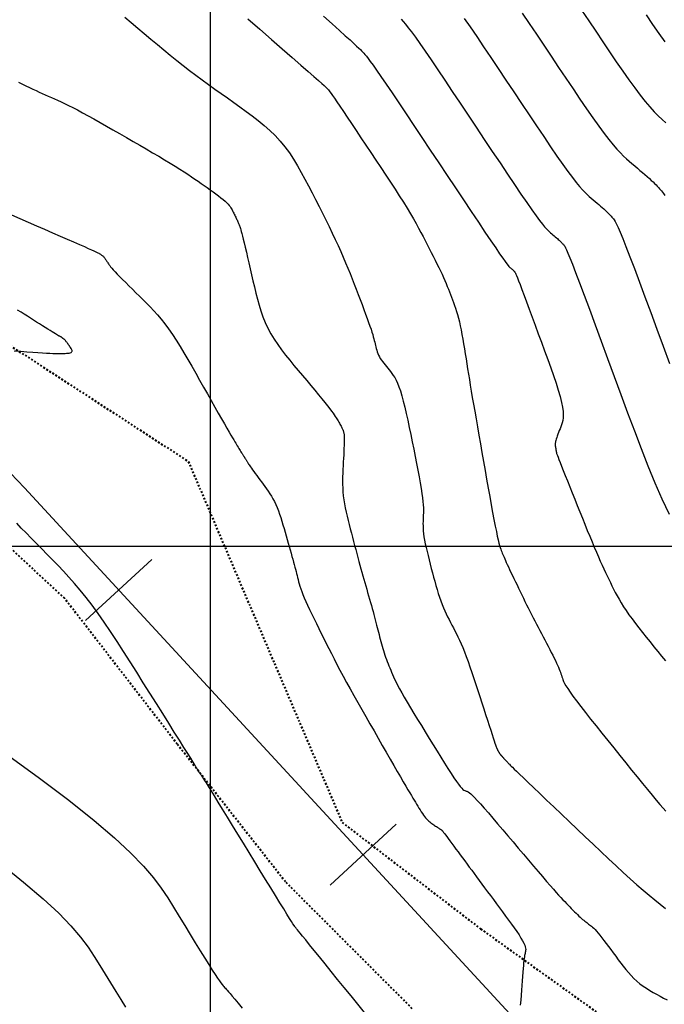
# Model space of a CAD drawing. Units: metres. Extents: x 838673 to 841308, y 9136088 to 9137186.
# Drawn here: x 839589 to 839625, y 9136325 to 9136379 of the extents above; entities that cross this region are included whole.
import ezdxf

# ---------------------------------------------------------------- set-up
doc = ezdxf.new("R2010")
doc.units = ezdxf.units.M
doc.linetypes.add('DASHEDX2', pattern=[1.5, 1, -0.5])
doc.layers.add('CARRETERAEXISTENTE', color=2, linetype='DASHEDX2', lineweight=40)
for name, color, linetype in [('CNIVEL_M', 44, 'Continuous'), ('CNIVEL_S', 46, 'Continuous'), ('EJE_ESTACA', 7, 'Continuous'), ('Malla Coordenadas.lsp', 252, 'Continuous'), ('new eje', 5, 'Continuous')]:
    doc.layers.add(name, color=color, linetype=linetype)

msp = doc.modelspace()

# ---------------------------------------------------------------- linework, layer by layer
at = {"layer": 'CARRETERAEXISTENTE', "linetype": 'DASHEDX2', "ltscale": 0.05}
for p, q in [((839588.054, 9136361.712), (839598.791, 9136354.727)), ((839598.791, 9136354.727), (839607.329, 9136334.681)), ((839591.931, 9136347.122), (839584.251, 9136354.255)), ((839598.183, 9136339.03), (839591.931, 9136347.122)), ((839604.183, 9136331.388), (839598.183, 9136339.03)), ((839607.329, 9136334.681), (839615.01, 9136328.779)), ((839611.217, 9136324.348), (839604.183, 9136331.388)), ((839615.01, 9136328.779), (839638.929, 9136311.605))]:
    msp.add_line(p, q, dxfattribs=at)
at = {"layer": 'CNIVEL_M'}
for points in [[(839624.188, 9136379.518), (839624.546, 9136378.995), (839624.895, 9136378.494), (839625.234, 9136378.021)], [(839606.289, 9136379.443), (839606.764, 9136379.024), (839607.171, 9136378.664), (839607.503, 9136378.368), (839607.767, 9136378.13), (839607.973, 9136377.941), (839608.13, 9136377.794), (839608.248, 9136377.681), (839608.337, 9136377.592), (839608.406, 9136377.521), (839608.466, 9136377.457), (839608.525, 9136377.393), (839608.59, 9136377.319), (839608.669, 9136377.225), (839608.766, 9136377.101), (839608.89, 9136376.936), (839609.045, 9136376.722), (839609.239, 9136376.447), (839609.478, 9136376.101), (839609.766, 9136375.679), (839610.1, 9136375.186), (839610.471, 9136374.633), (839610.875, 9136374.029), (839611.305, 9136373.386), (839611.754, 9136372.712), (839612.216, 9136372.018), (839612.684, 9136371.314), (839613.152, 9136370.61), (839613.613, 9136369.917), (839614.06, 9136369.245), (839614.487, 9136368.605), (839614.885, 9136368.008), (839615.249, 9136367.465), (839615.571, 9136366.986), (839615.845, 9136366.582), (839616.065, 9136366.259), (839616.237, 9136366.012), (839616.367, 9136365.829), (839616.462, 9136365.699), (839616.529, 9136365.612), (839616.576, 9136365.558), (839616.609, 9136365.524), (839616.634, 9136365.502), (839616.659, 9136365.481), (839616.683, 9136365.46), (839616.707, 9136365.44), (839616.73, 9136365.42), (839616.752, 9136365.401), (839616.773, 9136365.382), (839616.792, 9136365.365), (839616.81, 9136365.349), (839616.826, 9136365.334), (839616.84, 9136365.32), (839616.853, 9136365.307), (839616.864, 9136365.295), (839616.875, 9136365.284), (839616.884, 9136365.273), (839616.894, 9136365.263), (839616.903, 9136365.252), (839616.912, 9136365.241), (839616.924, 9136365.222), (839616.942, 9136365.189), (839616.967, 9136365.133), (839617.002, 9136365.048), (839617.051, 9136364.927), (839617.115, 9136364.762), (839617.198, 9136364.546), (839617.301, 9136364.274), (839617.422, 9136363.95), (839617.558, 9136363.583), (839617.708, 9136363.179), (839617.868, 9136362.745), (839618.036, 9136362.29), (839618.209, 9136361.821), (839618.385, 9136361.344), (839618.561, 9136360.866), (839618.733, 9136360.395), (839618.899, 9136359.935), (839619.054, 9136359.492), (839619.196, 9136359.073), (839619.32, 9136358.682), (839619.424, 9136358.326), (839619.504, 9136358.011), (839619.559, 9136357.74), (839619.589, 9136357.509), (839619.598, 9136357.314), (839619.591, 9136357.147), (839619.57, 9136357.003), (839619.539, 9136356.877), (839619.501, 9136356.762), (839619.459, 9136356.653), (839619.417, 9136356.545), (839619.376, 9136356.439), (839619.336, 9136356.335), (839619.299, 9136356.235), (839619.264, 9136356.14), (839619.233, 9136356.052), (839619.206, 9136355.971), (839619.184, 9136355.899), (839619.168, 9136355.837), (839619.157, 9136355.785), (839619.15, 9136355.739), (839619.147, 9136355.701), (839619.146, 9136355.667), (839619.148, 9136355.638), (839619.151, 9136355.611), (839619.155, 9136355.585), (839619.159, 9136355.56), (839619.163, 9136355.534), (839619.167, 9136355.509), (839619.171, 9136355.485), (839619.175, 9136355.461), (839619.178, 9136355.437), (839619.182, 9136355.415), (839619.186, 9136355.393), (839619.189, 9136355.373), (839619.192, 9136355.353), (839619.196, 9136355.335), (839619.199, 9136355.317), (839619.202, 9136355.299), (839619.205, 9136355.282), (839619.208, 9136355.266), (839619.211, 9136355.249), (839619.214, 9136355.232), (839619.219, 9136355.209), (839619.229, 9136355.176), (839619.246, 9136355.127), (839619.271, 9136355.057), (839619.307, 9136354.96), (839619.355, 9136354.832), (839619.42, 9136354.668), (839619.501, 9136354.463), (839619.597, 9136354.221), (839619.706, 9136353.947), (839619.826, 9136353.647), (839619.954, 9136353.326), (839620.09, 9136352.989), (839620.229, 9136352.642), (839620.371, 9136352.289), (839620.513, 9136351.936), (839620.654, 9136351.586), (839620.793, 9136351.241), (839620.93, 9136350.904), (839621.064, 9136350.578), (839621.193, 9136350.265), (839621.317, 9136349.969), (839621.435, 9136349.691), (839621.547, 9136349.434), (839621.652, 9136349.195), (839621.753, 9136348.973), (839621.849, 9136348.764), (839621.942, 9136348.566), (839622.033, 9136348.376), (839622.121, 9136348.191), (839622.209, 9136348.009), (839622.297, 9136347.827), (839622.387, 9136347.644), (839622.481, 9136347.459), (839622.581, 9136347.269), (839622.689, 9136347.075), (839622.807, 9136346.874), (839622.936, 9136346.665), (839623.079, 9136346.447), (839623.238, 9136346.219), (839623.41, 9136345.983), (839623.595, 9136345.738), (839623.789, 9136345.487), (839623.991, 9136345.231), (839624.199, 9136344.971), (839624.411, 9136344.709), (839624.625, 9136344.445), (839624.839, 9136344.181), (839625.054, 9136343.917), (839625.268, 9136343.653)], [(839589.127, 9136360.877), (839589.491, 9136360.848), (839589.836, 9136360.821), (839590.157, 9136360.796), (839590.449, 9136360.775), (839590.706, 9136360.757), (839590.927, 9136360.744), (839591.114, 9136360.734), (839591.272, 9136360.728), (839591.405, 9136360.724), (839591.519, 9136360.723), (839591.619, 9136360.723), (839591.709, 9136360.725), (839591.794, 9136360.727), (839591.878, 9136360.729), (839591.96, 9136360.731), (839592.039, 9136360.736), (839592.112, 9136360.742), (839592.178, 9136360.75), (839592.236, 9136360.762), (839592.282, 9136360.778), (839592.315, 9136360.799), (839592.335, 9136360.825), (839592.343, 9136360.855), (839592.339, 9136360.889), (839592.327, 9136360.927), (839592.307, 9136360.967), (839592.282, 9136361.009), (839592.253, 9136361.053), (839592.222, 9136361.097), (839592.192, 9136361.141), (839592.161, 9136361.185), (839592.131, 9136361.228), (839592.102, 9136361.269), (839592.073, 9136361.308), (839592.046, 9136361.345), (839592.02, 9136361.379), (839591.996, 9136361.409), (839591.973, 9136361.435), (839591.952, 9136361.458), (839591.933, 9136361.478), (839591.914, 9136361.496), (839591.897, 9136361.511), (839591.88, 9136361.526), (839591.864, 9136361.539), (839591.848, 9136361.551), (839591.832, 9136361.564), (839591.816, 9136361.576), (839591.801, 9136361.588), (839591.785, 9136361.6), (839591.77, 9136361.611), (839591.755, 9136361.622), (839591.741, 9136361.632), (839591.727, 9136361.641), (839591.714, 9136361.649), (839591.701, 9136361.656), (839591.689, 9136361.662), (839591.677, 9136361.668), (839591.666, 9136361.674), (839591.655, 9136361.679), (839591.644, 9136361.684), (839591.633, 9136361.688), (839591.621, 9136361.693), (839591.607, 9136361.7), (839591.589, 9136361.71), (839591.563, 9136361.724), (839591.527, 9136361.745), (839591.478, 9136361.773), (839591.416, 9136361.812), (839591.335, 9136361.861), (839591.236, 9136361.922), (839591.12, 9136361.995), (839590.99, 9136362.077), (839590.846, 9136362.167), (839590.694, 9136362.263), (839590.533, 9136362.364), (839590.368, 9136362.468), (839590.2, 9136362.574), (839590.032, 9136362.68), (839589.862, 9136362.788), (839589.688, 9136362.898), (839589.508, 9136363.011), (839589.321, 9136363.129)], [(839608.565, 9136324.134), (839608.196, 9136324.591), (839607.821, 9136325.054), (839607.446, 9136325.517), (839607.077, 9136325.974), (839606.719, 9136326.416), (839606.379, 9136326.837), (839606.061, 9136327.229), (839605.772, 9136327.586), (839605.518, 9136327.9), (839605.304, 9136328.164), (839605.133, 9136328.374), (839605.003, 9136328.534), (839604.907, 9136328.651), (839604.84, 9136328.733), (839604.795, 9136328.786), (839604.768, 9136328.818), (839604.753, 9136328.836), (839604.743, 9136328.847), (839604.733, 9136328.857), (839604.718, 9136328.876), (839604.694, 9136328.91), (839604.656, 9136328.968), (839604.599, 9136329.058), (839604.518, 9136329.186), (839604.408, 9136329.362), (839604.265, 9136329.593), (839604.086, 9136329.883), (839603.873, 9136330.229), (839603.632, 9136330.622), (839603.367, 9136331.054), (839603.082, 9136331.518), (839602.784, 9136332.005), (839602.476, 9136332.508), (839602.164, 9136333.019), (839601.851, 9136333.53), (839601.543, 9136334.033), (839601.244, 9136334.521), (839600.96, 9136334.985), (839600.693, 9136335.419), (839600.451, 9136335.815), (839600.236, 9136336.164), (839600.053, 9136336.46), (839599.907, 9136336.697), (839599.793, 9136336.88), (839599.707, 9136337.017), (839599.644, 9136337.115), (839599.599, 9136337.183), (839599.569, 9136337.228), (839599.548, 9136337.257), (839599.532, 9136337.279), (839599.516, 9136337.3), (839599.501, 9136337.32), (839599.486, 9136337.341), (839599.471, 9136337.361), (839599.456, 9136337.381), (839599.441, 9136337.402), (839599.427, 9136337.422), (839599.414, 9136337.442), (839599.401, 9136337.463), (839599.388, 9136337.483), (839599.376, 9136337.503), (839599.364, 9136337.523), (839599.353, 9136337.543), (839599.342, 9136337.563), (839599.331, 9136337.583), (839599.32, 9136337.603), (839599.308, 9136337.624), (839599.29, 9136337.654), (839599.262, 9136337.702), (839599.216, 9136337.776), (839599.149, 9136337.886), (839599.053, 9136338.04), (839598.924, 9136338.247), (839598.757, 9136338.516), (839598.546, 9136338.852), (839598.297, 9136339.251), (839598.014, 9136339.702), (839597.704, 9136340.198), (839597.371, 9136340.728), (839597.021, 9136341.286), (839596.66, 9136341.861), (839596.294, 9136342.445), (839595.927, 9136343.029), (839595.561, 9136343.609), (839595.197, 9136344.181), (839594.837, 9136344.739), (839594.48, 9136345.28), (839594.129, 9136345.799), (839593.784, 9136346.292), (839593.447, 9136346.754), (839593.118, 9136347.182), (839592.796, 9136347.58), (839592.481, 9136347.951), (839592.17, 9136348.301), (839591.864, 9136348.633), (839591.562, 9136348.952), (839591.261, 9136349.262), (839590.961, 9136349.567), (839590.662, 9136349.872), (839590.366, 9136350.174), (839590.076, 9136350.47), (839589.794, 9136350.758), (839589.524, 9136351.034), (839589.268, 9136351.297)]]:
    msp.add_lwpolyline(points, dxfattribs=at)
at = {"layer": 'CNIVEL_S'}
for points in [[(839617.323, 9136379.621), (839617.71, 9136379.046), (839618.109, 9136378.45), (839618.515, 9136377.841), (839618.924, 9136377.225), (839619.334, 9136376.61), (839619.74, 9136376.002), (839620.137, 9136375.409), (839620.522, 9136374.839), (839620.891, 9136374.3), (839621.24, 9136373.799), (839621.564, 9136373.343), (839621.86, 9136372.942), (839622.125, 9136372.599), (839622.361, 9136372.31), (839622.573, 9136372.066), (839622.764, 9136371.861), (839622.939, 9136371.686), (839623.102, 9136371.534), (839623.257, 9136371.398), (839623.408, 9136371.269), (839623.558, 9136371.142), (839623.706, 9136371.016), (839623.852, 9136370.891), (839623.993, 9136370.77), (839624.128, 9136370.653), (839624.255, 9136370.541), (839624.374, 9136370.435), (839624.482, 9136370.335), (839624.579, 9136370.244), (839624.666, 9136370.16), (839624.743, 9136370.081), (839624.814, 9136370.008), (839624.878, 9136369.939), (839624.938, 9136369.872), (839624.995, 9136369.808), (839625.05, 9136369.745), (839625.106, 9136369.68), (839625.166, 9136369.601), (839625.235, 9136369.496)], [(839620.614, 9136379.782), (839621.005, 9136379.196), (839621.395, 9136378.61), (839621.782, 9136378.03), (839622.163, 9136377.463), (839622.534, 9136376.917), (839622.893, 9136376.397), (839623.237, 9136375.91), (839623.562, 9136375.463), (839623.865, 9136375.062), (839624.144, 9136374.712), (839624.402, 9136374.409), (839624.641, 9136374.145), (839624.865, 9136373.915), (839625.076, 9136373.711), (839625.278, 9136373.527)], [(839595.263, 9136379.404), (839595.625, 9136379.097), (839595.988, 9136378.789), (839596.35, 9136378.482), (839596.712, 9136378.177), (839597.073, 9136377.875), (839597.433, 9136377.577), (839597.792, 9136377.283), (839598.15, 9136376.996), (839598.506, 9136376.715), (839598.86, 9136376.441), (839599.213, 9136376.175), (839599.565, 9136375.914), (839599.915, 9136375.658), (839600.264, 9136375.405), (839600.613, 9136375.156), (839600.961, 9136374.909), (839601.309, 9136374.662), (839601.656, 9136374.416), (839602.001, 9136374.167), (839602.342, 9136373.914), (839602.675, 9136373.655), (839602.998, 9136373.387), (839603.31, 9136373.109), (839603.607, 9136372.818), (839603.888, 9136372.513), (839604.151, 9136372.191), (839604.396, 9136371.854), (839604.628, 9136371.505), (839604.847, 9136371.146), (839605.057, 9136370.778), (839605.26, 9136370.403), (839605.458, 9136370.025), (839605.654, 9136369.644), (839605.849, 9136369.263), (839606.042, 9136368.884), (839606.233, 9136368.508), (839606.421, 9136368.136), (839606.602, 9136367.769), (839606.778, 9136367.41), (839606.945, 9136367.06), (839607.103, 9136366.719), (839607.251, 9136366.39), (839607.39, 9136366.071), (839607.52, 9136365.76), (839607.645, 9136365.457), (839607.763, 9136365.159), (839607.878, 9136364.866), (839607.991, 9136364.576), (839608.102, 9136364.287), (839608.212, 9136363.999), (839608.321, 9136363.713), (839608.428, 9136363.435), (839608.53, 9136363.165), (839608.626, 9136362.908), (839608.716, 9136362.667), (839608.796, 9136362.444), (839608.867, 9136362.243), (839608.928, 9136362.066), (839608.978, 9136361.911), (839609.02, 9136361.774), (839609.055, 9136361.653), (839609.084, 9136361.545), (839609.109, 9136361.446), (839609.131, 9136361.353), (839609.151, 9136361.263), (839609.172, 9136361.174), (839609.193, 9136361.084), (839609.217, 9136360.995), (839609.242, 9136360.905), (839609.272, 9136360.815), (839609.306, 9136360.725), (839609.345, 9136360.635), (839609.39, 9136360.544), (839609.443, 9136360.453), (839609.501, 9136360.361), (839609.565, 9136360.269), (839609.633, 9136360.177), (839609.705, 9136360.085), (839609.779, 9136359.992), (839609.855, 9136359.9), (839609.932, 9136359.807), (839610.01, 9136359.714), (839610.087, 9136359.615), (839610.164, 9136359.507), (839610.242, 9136359.384), (839610.32, 9136359.242), (839610.399, 9136359.075), (839610.478, 9136358.879), (839610.557, 9136358.648), (839610.638, 9136358.38), (839610.719, 9136358.077), (839610.8, 9136357.746), (839610.882, 9136357.389), (839610.964, 9136357.013), (839611.047, 9136356.623), (839611.129, 9136356.222), (839611.212, 9136355.817), (839611.295, 9136355.412), (839611.376, 9136355.011), (839611.454, 9136354.619), (839611.528, 9136354.241), (839611.597, 9136353.881), (839611.659, 9136353.544), (839611.712, 9136353.233), (839611.756, 9136352.955), (839611.789, 9136352.711), (839611.812, 9136352.499), (839611.827, 9136352.314), (839611.835, 9136352.151), (839611.837, 9136352.007), (839611.836, 9136351.876), (839611.831, 9136351.754), (839611.826, 9136351.637), (839611.82, 9136351.52), (839611.815, 9136351.402), (839611.812, 9136351.279), (839611.813, 9136351.151), (839611.817, 9136351.015), (839611.827, 9136350.869), (839611.844, 9136350.712), (839611.868, 9136350.541), (839611.9, 9136350.356), (839611.939, 9136350.157), (839611.985, 9136349.946), (839612.036, 9136349.726), (839612.092, 9136349.499), (839612.151, 9136349.265), (839612.211, 9136349.027), (839612.273, 9136348.788), (839612.335, 9136348.549), (839612.398, 9136348.31), (839612.461, 9136348.075), (839612.525, 9136347.843), (839612.59, 9136347.617), (839612.656, 9136347.398), (839612.725, 9136347.186), (839612.795, 9136346.984), (839612.868, 9136346.793), (839612.943, 9136346.61), (839613.02, 9136346.436), (839613.098, 9136346.268), (839613.178, 9136346.106), (839613.258, 9136345.948), (839613.339, 9136345.792), (839613.421, 9136345.638), (839613.502, 9136345.483), (839613.584, 9136345.326), (839613.667, 9136345.163), (839613.751, 9136344.991), (839613.838, 9136344.807), (839613.926, 9136344.608), (839614.017, 9136344.393), (839614.112, 9136344.156), (839614.21, 9136343.897), (839614.311, 9136343.618), (839614.415, 9136343.321), (839614.522, 9136343.01), (839614.63, 9136342.686), (839614.74, 9136342.354), (839614.851, 9136342.016), (839614.962, 9136341.676), (839615.073, 9136341.335), (839615.182, 9136341), (839615.288, 9136340.675), (839615.389, 9136340.365), (839615.484, 9136340.075), (839615.57, 9136339.811), (839615.647, 9136339.577), (839615.712, 9136339.379), (839615.764, 9136339.219), (839615.806, 9136339.096), (839615.837, 9136339.002), (839615.86, 9136338.934), (839615.877, 9136338.887), (839615.889, 9136338.854), (839615.898, 9136338.832), (839615.905, 9136338.815), (839615.911, 9136338.798), (839615.918, 9136338.782), (839615.925, 9136338.766), (839615.932, 9136338.749), (839615.939, 9136338.733), (839615.946, 9136338.717), (839615.953, 9136338.702), (839615.961, 9136338.686), (839615.969, 9136338.671), (839615.977, 9136338.656), (839615.986, 9136338.641), (839615.994, 9136338.626), (839616.003, 9136338.611), (839616.012, 9136338.597), (839616.021, 9136338.582), (839616.03, 9136338.568), (839616.039, 9136338.553), (839616.047, 9136338.539), (839616.056, 9136338.525), (839616.064, 9136338.512), (839616.072, 9136338.5), (839616.079, 9136338.488), (839616.086, 9136338.479), (839616.091, 9136338.47), (839616.096, 9136338.464), (839616.1, 9136338.459), (839616.103, 9136338.455), (839616.106, 9136338.452), (839616.108, 9136338.451), (839616.11, 9136338.449), (839616.111, 9136338.449), (839616.113, 9136338.448), (839616.114, 9136338.448), (839616.116, 9136338.447), (839616.118, 9136338.446), (839616.12, 9136338.445), (839616.123, 9136338.442), (839616.127, 9136338.439), (839616.132, 9136338.434), (839616.138, 9136338.427), (839616.145, 9136338.419), (839616.154, 9136338.41), (839616.163, 9136338.399), (839616.173, 9136338.387), (839616.184, 9136338.374), (839616.196, 9136338.361), (839616.207, 9136338.347), (839616.219, 9136338.333), (839616.231, 9136338.319), (839616.243, 9136338.305), (839616.256, 9136338.29), (839616.27, 9136338.274), (839616.285, 9136338.257), (839616.302, 9136338.238), (839616.321, 9136338.217), (839616.342, 9136338.194), (839616.365, 9136338.169), (839616.391, 9136338.142), (839616.419, 9136338.113), (839616.449, 9136338.082), (839616.48, 9136338.05), (839616.512, 9136338.017), (839616.544, 9136337.983), (839616.577, 9136337.949), (839616.611, 9136337.914), (839616.652, 9136337.874), (839616.705, 9136337.82), (839616.777, 9136337.749), (839616.875, 9136337.654), (839617.004, 9136337.528), (839617.173, 9136337.366), (839617.385, 9136337.162), (839617.647, 9136336.912), (839617.953, 9136336.619), (839618.298, 9136336.29), (839618.674, 9136335.931), (839619.077, 9136335.548), (839619.498, 9136335.146), (839619.932, 9136334.732), (839620.372, 9136334.313), (839620.813, 9136333.893), (839621.252, 9136333.476), (839621.685, 9136333.066), (839622.11, 9136332.665), (839622.526, 9136332.278), (839622.928, 9136331.908), (839623.314, 9136331.557), (839623.683, 9136331.229), (839624.032, 9136330.926), (839624.363, 9136330.646), (839624.678, 9136330.386), (839624.98, 9136330.142), (839625.272, 9136329.912)], [(839602.086, 9136379.311), (839602.761, 9136378.722), (839603.404, 9136378.161), (839604.004, 9136377.637), (839604.55, 9136377.159), (839605.032, 9136376.738), (839605.438, 9136376.381), (839605.762, 9136376.096), (839606.011, 9136375.876), (839606.195, 9136375.713), (839606.325, 9136375.595), (839606.412, 9136375.515), (839606.467, 9136375.463), (839606.501, 9136375.43), (839606.524, 9136375.406), (839606.546, 9136375.382), (839606.571, 9136375.352), (839606.605, 9136375.31), (839606.651, 9136375.249), (839606.713, 9136375.164), (839606.795, 9136375.047), (839606.901, 9136374.893), (839607.036, 9136374.696), (839607.201, 9136374.452), (839607.394, 9136374.164), (839607.612, 9136373.839), (839607.85, 9136373.483), (839608.103, 9136373.103), (839608.369, 9136372.703), (839608.643, 9136372.292), (839608.921, 9136371.874), (839609.199, 9136371.455), (839609.475, 9136371.04), (839609.745, 9136370.631), (839610.007, 9136370.231), (839610.259, 9136369.844), (839610.499, 9136369.473), (839610.722, 9136369.12), (839610.927, 9136368.789), (839611.113, 9136368.483), (839611.28, 9136368.198), (839611.431, 9136367.932), (839611.57, 9136367.681), (839611.698, 9136367.443), (839611.818, 9136367.215), (839611.933, 9136366.992), (839612.046, 9136366.773), (839612.158, 9136366.555), (839612.269, 9136366.337), (839612.378, 9136366.122), (839612.485, 9136365.911), (839612.588, 9136365.703), (839612.687, 9136365.501), (839612.781, 9136365.306), (839612.868, 9136365.119), (839612.949, 9136364.94), (839613.024, 9136364.769), (839613.094, 9136364.604), (839613.159, 9136364.446), (839613.221, 9136364.291), (839613.281, 9136364.14), (839613.338, 9136363.991), (839613.395, 9136363.843), (839613.452, 9136363.695), (839613.508, 9136363.545), (839613.564, 9136363.391), (839613.62, 9136363.231), (839613.674, 9136363.063), (839613.728, 9136362.884), (839613.78, 9136362.693), (839613.831, 9136362.488), (839613.881, 9136362.266), (839613.929, 9136362.031), (839613.976, 9136361.783), (839614.022, 9136361.525), (839614.068, 9136361.259), (839614.112, 9136360.987), (839614.157, 9136360.71), (839614.201, 9136360.432), (839614.245, 9136360.153), (839614.29, 9136359.87), (839614.336, 9136359.58), (839614.384, 9136359.28), (839614.435, 9136358.967), (839614.49, 9136358.637), (839614.548, 9136358.286), (839614.612, 9136357.912), (839614.68, 9136357.512), (839614.754, 9136357.088), (839614.831, 9136356.643), (839614.912, 9136356.182), (839614.996, 9136355.707), (839615.082, 9136355.222), (839615.169, 9136354.73), (839615.257, 9136354.235), (839615.345, 9136353.74), (839615.432, 9136353.252), (839615.517, 9136352.778), (839615.6, 9136352.323), (839615.678, 9136351.895), (839615.752, 9136351.5), (839615.82, 9136351.145), (839615.882, 9136350.837), (839615.936, 9136350.58), (839615.984, 9136350.37), (839616.026, 9136350.199), (839616.064, 9136350.062), (839616.097, 9136349.951), (839616.128, 9136349.86), (839616.157, 9136349.783), (839616.185, 9136349.712), (839616.214, 9136349.643), (839616.243, 9136349.571), (839616.274, 9136349.496), (839616.307, 9136349.415), (839616.345, 9136349.328), (839616.387, 9136349.231), (839616.435, 9136349.124), (839616.49, 9136349.004), (839616.552, 9136348.871), (839616.62, 9136348.726), (839616.694, 9136348.569), (839616.773, 9136348.404), (839616.856, 9136348.232), (839616.941, 9136348.054), (839617.029, 9136347.873), (839617.117, 9136347.69), (839617.206, 9136347.507), (839617.294, 9136347.324), (839617.383, 9136347.141), (839617.472, 9136346.958), (839617.561, 9136346.776), (839617.651, 9136346.595), (839617.741, 9136346.414), (839617.831, 9136346.234), (839617.922, 9136346.055), (839618.014, 9136345.877), (839618.106, 9136345.699), (839618.198, 9136345.522), (839618.29, 9136345.345), (839618.383, 9136345.169), (839618.476, 9136344.993), (839618.569, 9136344.817), (839618.662, 9136344.641), (839618.754, 9136344.467), (839618.843, 9136344.296), (839618.93, 9136344.13), (839619.012, 9136343.969), (839619.089, 9136343.816), (839619.16, 9136343.673), (839619.223, 9136343.539), (839619.278, 9136343.418), (839619.326, 9136343.307), (839619.368, 9136343.205), (839619.404, 9136343.111), (839619.436, 9136343.023), (839619.465, 9136342.94), (839619.492, 9136342.859), (839619.518, 9136342.78), (839619.545, 9136342.7), (839619.576, 9136342.616), (839619.617, 9136342.52), (839619.672, 9136342.409), (839619.747, 9136342.277), (839619.845, 9136342.118), (839619.973, 9136341.928), (839620.134, 9136341.701), (839620.333, 9136341.433), (839620.565, 9136341.129), (839620.826, 9136340.793), (839621.111, 9136340.43), (839621.415, 9136340.047), (839621.734, 9136339.648), (839622.062, 9136339.238), (839622.395, 9136338.823), (839622.729, 9136338.408), (839623.058, 9136337.998), (839623.381, 9136337.597), (839623.692, 9136337.212), (839623.989, 9136336.847), (839624.268, 9136336.507), (839624.525, 9136336.197), (839624.756, 9136335.922), (839624.959, 9136335.686), (839625.137, 9136335.484), (839625.293, 9136335.312)], [(839610.605, 9136379.293), (839610.717, 9136379.162), (839610.846, 9136379.005), (839610.998, 9136378.812), (839611.177, 9136378.574), (839611.389, 9136378.282), (839611.64, 9136377.928), (839611.933, 9136377.504), (839612.266, 9136377.018), (839612.631, 9136376.478), (839613.025, 9136375.893), (839613.44, 9136375.272), (839613.872, 9136374.625), (839614.315, 9136373.959), (839614.764, 9136373.284), (839615.213, 9136372.61), (839615.655, 9136371.945), (839616.086, 9136371.3), (839616.499, 9136370.683), (839616.887, 9136370.105), (839617.246, 9136369.576), (839617.569, 9136369.105), (839617.85, 9136368.702), (839618.085, 9136368.372), (839618.278, 9136368.111), (839618.435, 9136367.908), (839618.563, 9136367.753), (839618.666, 9136367.637), (839618.751, 9136367.55), (839618.825, 9136367.482), (839618.892, 9136367.424), (839618.958, 9136367.368), (839619.024, 9136367.312), (839619.088, 9136367.257), (839619.151, 9136367.203), (839619.211, 9136367.152), (839619.267, 9136367.102), (839619.32, 9136367.055), (839619.367, 9136367.011), (839619.41, 9136366.971), (839619.449, 9136366.933), (839619.483, 9136366.899), (839619.514, 9136366.866), (839619.542, 9136366.836), (839619.569, 9136366.806), (839619.594, 9136366.778), (839619.619, 9136366.75), (839619.644, 9136366.719), (839619.675, 9136366.674), (839619.716, 9136366.597), (839619.774, 9136366.475), (839619.854, 9136366.29), (839619.961, 9136366.03), (839620.1, 9136365.677), (839620.278, 9136365.216), (839620.497, 9136364.638), (839620.755, 9136363.953), (839621.045, 9136363.175), (839621.362, 9136362.32), (839621.701, 9136361.404), (839622.056, 9136360.442), (839622.422, 9136359.449), (839622.794, 9136358.441), (839623.167, 9136357.432), (839623.54, 9136356.43), (839623.917, 9136355.443), (839624.296, 9136354.479), (839624.681, 9136353.546), (839625.071, 9136352.65), (839625.468, 9136351.799)], [(839614.101, 9136379.33), (839614.432, 9136378.85), (839614.791, 9136378.323), (839615.174, 9136377.757), (839615.575, 9136377.159), (839615.99, 9136376.537), (839616.415, 9136375.9), (839616.844, 9136375.255), (839617.273, 9136374.61), (839617.697, 9136373.973), (839618.111, 9136373.354), (839618.51, 9136372.761), (839618.889, 9136372.203), (839619.243, 9136371.687), (839619.567, 9136371.224), (839619.855, 9136370.822), (839620.105, 9136370.486), (839620.319, 9136370.21), (839620.504, 9136369.987), (839620.663, 9136369.807), (839620.803, 9136369.662), (839620.927, 9136369.542), (839621.041, 9136369.44), (839621.15, 9136369.347), (839621.258, 9136369.255), (839621.365, 9136369.164), (839621.47, 9136369.074), (839621.572, 9136368.987), (839621.669, 9136368.902), (839621.761, 9136368.821), (839621.847, 9136368.745), (839621.925, 9136368.673), (839621.995, 9136368.607), (839622.057, 9136368.546), (839622.113, 9136368.49), (839622.164, 9136368.437), (839622.21, 9136368.387), (839622.253, 9136368.339), (839622.294, 9136368.293), (839622.334, 9136368.247), (839622.375, 9136368.2), (839622.42, 9136368.137), (839622.476, 9136368.046), (839622.546, 9136367.912), (839622.636, 9136367.721), (839622.75, 9136367.458), (839622.895, 9136367.108), (839623.073, 9136366.658), (839623.29, 9136366.098), (839623.541, 9136365.438), (839623.822, 9136364.691), (839624.127, 9136363.873), (839624.452, 9136362.997), (839624.792, 9136362.078), (839625.142, 9136361.13), (839625.496, 9136360.168)], [(839589.375, 9136375.78), (839589.583, 9136375.675), (839589.783, 9136375.577), (839589.975, 9136375.485), (839590.16, 9136375.399), (839590.34, 9136375.317), (839590.514, 9136375.238), (839590.686, 9136375.163), (839590.855, 9136375.089), (839591.023, 9136375.016), (839591.191, 9136374.943), (839591.363, 9136374.868), (839591.541, 9136374.788), (839591.729, 9136374.701), (839591.929, 9136374.606), (839592.146, 9136374.5), (839592.381, 9136374.38), (839592.64, 9136374.244), (839592.922, 9136374.092), (839593.228, 9136373.924), (839593.552, 9136373.743), (839593.893, 9136373.551), (839594.246, 9136373.349), (839594.609, 9136373.141), (839594.979, 9136372.929), (839595.352, 9136372.714), (839595.724, 9136372.5), (839596.094, 9136372.287), (839596.457, 9136372.076), (839596.81, 9136371.871), (839597.151, 9136371.671), (839597.475, 9136371.479), (839597.78, 9136371.296), (839598.063, 9136371.124), (839598.32, 9136370.963), (839598.556, 9136370.813), (839598.771, 9136370.672), (839598.971, 9136370.538), (839599.158, 9136370.41), (839599.335, 9136370.287), (839599.506, 9136370.167), (839599.674, 9136370.049), (839599.84, 9136369.931), (839600.005, 9136369.814), (839600.165, 9136369.698), (839600.319, 9136369.586), (839600.464, 9136369.477), (839600.599, 9136369.373), (839600.721, 9136369.275), (839600.827, 9136369.183), (839600.918, 9136369.098), (839600.993, 9136369.02), (839601.055, 9136368.947), (839601.107, 9136368.879), (839601.15, 9136368.815), (839601.187, 9136368.754), (839601.219, 9136368.694), (839601.25, 9136368.636), (839601.279, 9136368.577), (839601.309, 9136368.519), (839601.338, 9136368.461), (839601.367, 9136368.404), (839601.395, 9136368.348), (839601.422, 9136368.293), (839601.448, 9136368.239), (839601.472, 9136368.187), (839601.494, 9136368.137), (839601.516, 9136368.088), (839601.536, 9136368.04), (839601.555, 9136367.994), (839601.573, 9136367.948), (839601.591, 9136367.903), (839601.608, 9136367.859), (839601.625, 9136367.814), (839601.642, 9136367.769), (839601.66, 9136367.72), (839601.68, 9136367.661), (839601.703, 9136367.588), (839601.729, 9136367.497), (839601.761, 9136367.383), (839601.798, 9136367.242), (839601.841, 9136367.068), (839601.892, 9136366.86), (839601.949, 9136366.619), (839602.012, 9136366.35), (839602.08, 9136366.059), (839602.152, 9136365.749), (839602.226, 9136365.426), (839602.302, 9136365.093), (839602.379, 9136364.756), (839602.457, 9136364.418), (839602.537, 9136364.081), (839602.622, 9136363.745), (839602.715, 9136363.413), (839602.818, 9136363.083), (839602.933, 9136362.758), (839603.063, 9136362.438), (839603.21, 9136362.123), (839603.376, 9136361.816), (839603.56, 9136361.514), (839603.759, 9136361.217), (839603.97, 9136360.925), (839604.192, 9136360.636), (839604.42, 9136360.349), (839604.654, 9136360.064), (839604.89, 9136359.78), (839605.126, 9136359.497), (839605.359, 9136359.217), (839605.586, 9136358.944), (839605.803, 9136358.682), (839606.008, 9136358.434), (839606.197, 9136358.203), (839606.367, 9136357.993), (839606.515, 9136357.808), (839606.639, 9136357.65), (839606.741, 9136357.517), (839606.824, 9136357.404), (839606.892, 9136357.309), (839606.947, 9136357.228), (839606.993, 9136357.158), (839607.032, 9136357.094), (839607.068, 9136357.035), (839607.104, 9136356.975), (839607.139, 9136356.917), (839607.173, 9136356.859), (839607.206, 9136356.803), (839607.237, 9136356.749), (839607.266, 9136356.697), (839607.292, 9136356.649), (839607.315, 9136356.604), (839607.335, 9136356.563), (839607.352, 9136356.525), (839607.365, 9136356.491), (839607.377, 9136356.459), (839607.387, 9136356.429), (839607.395, 9136356.4), (839607.403, 9136356.373), (839607.41, 9136356.346), (839607.417, 9136356.319), (839607.424, 9136356.289), (839607.43, 9136356.253), (839607.436, 9136356.21), (839607.44, 9136356.154), (839607.443, 9136356.086), (839607.444, 9136356), (839607.443, 9136355.895), (839607.44, 9136355.769), (839607.435, 9136355.623), (839607.429, 9136355.46), (839607.421, 9136355.284), (839607.412, 9136355.096), (839607.402, 9136354.9), (839607.392, 9136354.699), (839607.381, 9136354.495), (839607.371, 9136354.29), (839607.361, 9136354.085), (839607.354, 9136353.879), (839607.35, 9136353.671), (839607.351, 9136353.462), (839607.357, 9136353.251), (839607.37, 9136353.036), (839607.391, 9136352.819), (839607.42, 9136352.598), (839607.457, 9136352.374), (839607.5, 9136352.147), (839607.55, 9136351.918), (839607.603, 9136351.687), (839607.66, 9136351.455), (839607.719, 9136351.222), (839607.78, 9136350.988), (839607.84, 9136350.755), (839607.9, 9136350.522), (839607.961, 9136350.291), (839608.02, 9136350.062), (839608.08, 9136349.836), (839608.138, 9136349.614), (839608.196, 9136349.396), (839608.254, 9136349.183), (839608.31, 9136348.977), (839608.365, 9136348.776), (839608.42, 9136348.579), (839608.474, 9136348.386), (839608.528, 9136348.196), (839608.582, 9136348.008), (839608.635, 9136347.822), (839608.688, 9136347.637), (839608.741, 9136347.451), (839608.794, 9136347.267), (839608.846, 9136347.085), (839608.897, 9136346.905), (839608.947, 9136346.728), (839608.995, 9136346.556), (839609.041, 9136346.39), (839609.085, 9136346.229), (839609.127, 9136346.075), (839609.166, 9136345.927), (839609.204, 9136345.785), (839609.24, 9136345.647), (839609.274, 9136345.512), (839609.308, 9136345.38), (839609.341, 9136345.25), (839609.374, 9136345.121), (839609.406, 9136344.992), (839609.439, 9136344.863), (839609.473, 9136344.734), (839609.507, 9136344.606), (839609.542, 9136344.479), (839609.578, 9136344.352), (839609.616, 9136344.227), (839609.655, 9136344.103), (839609.697, 9136343.98), (839609.739, 9136343.858), (839609.784, 9136343.738), (839609.83, 9136343.618), (839609.876, 9136343.499), (839609.923, 9136343.381), (839609.971, 9136343.263), (839610.019, 9136343.145), (839610.068, 9136343.027), (839610.119, 9136342.905), (839610.176, 9136342.775), (839610.24, 9136342.635), (839610.315, 9136342.479), (839610.404, 9136342.305), (839610.509, 9136342.108), (839610.632, 9136341.885), (839610.776, 9136341.634), (839610.939, 9136341.357), (839611.118, 9136341.057), (839611.31, 9136340.739), (839611.513, 9136340.405), (839611.724, 9136340.061), (839611.94, 9136339.709), (839612.159, 9136339.353), (839612.378, 9136338.998), (839612.595, 9136338.648), (839612.805, 9136338.309), (839613.007, 9136337.986), (839613.197, 9136337.685), (839613.373, 9136337.411), (839613.531, 9136337.17), (839613.67, 9136336.966), (839613.787, 9136336.804), (839613.883, 9136336.681), (839613.962, 9136336.589), (839614.027, 9136336.525), (839614.08, 9136336.482), (839614.125, 9136336.456), (839614.164, 9136336.441), (839614.2, 9136336.431), (839614.236, 9136336.421), (839614.277, 9136336.406), (839614.325, 9136336.38), (839614.385, 9136336.339), (839614.461, 9136336.276), (839614.557, 9136336.188), (839614.677, 9136336.068), (839614.825, 9136335.911), (839615.003, 9136335.714), (839615.209, 9136335.481), (839615.439, 9136335.216), (839615.689, 9136334.925), (839615.955, 9136334.613), (839616.233, 9136334.285), (839616.519, 9136333.947), (839616.809, 9136333.604), (839617.099, 9136333.26), (839617.385, 9136332.92), (839617.666, 9136332.588), (839617.937, 9136332.268), (839618.196, 9136331.964), (839618.439, 9136331.679), (839618.664, 9136331.417), (839618.866, 9136331.183), (839619.045, 9136330.979), (839619.202, 9136330.802), (839619.34, 9136330.649), (839619.463, 9136330.516), (839619.573, 9136330.398), (839619.674, 9136330.291), (839619.769, 9136330.193), (839619.86, 9136330.099), (839619.951, 9136330.005), (839620.041, 9136329.912), (839620.131, 9136329.821), (839620.218, 9136329.733), (839620.303, 9136329.648), (839620.384, 9136329.567), (839620.462, 9136329.492), (839620.536, 9136329.423), (839620.605, 9136329.36), (839620.67, 9136329.304), (839620.731, 9136329.253), (839620.789, 9136329.207), (839620.845, 9136329.164), (839620.899, 9136329.123), (839620.951, 9136329.084), (839621.003, 9136329.047), (839621.056, 9136329.009), (839621.109, 9136328.968), (839621.165, 9136328.923), (839621.225, 9136328.871), (839621.29, 9136328.81), (839621.362, 9136328.737), (839621.442, 9136328.65), (839621.531, 9136328.547), (839621.63, 9136328.426), (839621.739, 9136328.289), (839621.855, 9136328.138), (839621.978, 9136327.975), (839622.106, 9136327.803), (839622.238, 9136327.624), (839622.373, 9136327.44), (839622.509, 9136327.254), (839622.646, 9136327.068), (839622.783, 9136326.883), (839622.922, 9136326.701), (839623.064, 9136326.523), (839623.21, 9136326.35), (839623.36, 9136326.183), (839623.516, 9136326.024), (839623.679, 9136325.874), (839623.848, 9136325.734), (839624.024, 9136325.603), (839624.205, 9136325.48), (839624.391, 9136325.363), (839624.58, 9136325.252), (839624.773, 9136325.144), (839624.967, 9136325.039), (839625.162, 9136324.936), (839625.357, 9136324.832)], [(839588.986, 9136368.412), (839589.441, 9136368.215), (839589.901, 9136368.015), (839590.362, 9136367.816), (839590.815, 9136367.619), (839591.256, 9136367.428), (839591.676, 9136367.245), (839592.069, 9136367.074), (839592.429, 9136366.917), (839592.748, 9136366.777), (839593.021, 9136366.656), (839593.242, 9136366.558), (839593.416, 9136366.479), (839593.55, 9136366.418), (839593.651, 9136366.37), (839593.724, 9136366.334), (839593.778, 9136366.307), (839593.818, 9136366.285), (839593.851, 9136366.266), (839593.884, 9136366.247), (839593.916, 9136366.228), (839593.948, 9136366.208), (839593.979, 9136366.188), (839594.01, 9136366.166), (839594.04, 9136366.142), (839594.07, 9136366.116), (839594.099, 9136366.087), (839594.126, 9136366.056), (839594.153, 9136366.022), (839594.179, 9136365.987), (839594.204, 9136365.949), (839594.229, 9136365.91), (839594.253, 9136365.87), (839594.278, 9136365.83), (839594.302, 9136365.789), (839594.326, 9136365.747), (839594.353, 9136365.703), (839594.386, 9136365.655), (839594.427, 9136365.599), (839594.479, 9136365.533), (839594.544, 9136365.456), (839594.626, 9136365.364), (839594.727, 9136365.255), (839594.848, 9136365.128), (839594.989, 9136364.984), (839595.146, 9136364.826), (839595.317, 9136364.656), (839595.498, 9136364.476), (839595.688, 9136364.289), (839595.883, 9136364.097), (839596.081, 9136363.903), (839596.28, 9136363.708), (839596.479, 9136363.509), (839596.678, 9136363.305), (839596.878, 9136363.092), (839597.08, 9136362.867), (839597.283, 9136362.626), (839597.488, 9136362.368), (839597.696, 9136362.088), (839597.905, 9136361.786), (839598.117, 9136361.462), (839598.331, 9136361.12), (839598.546, 9136360.763), (839598.763, 9136360.394), (839598.981, 9136360.016), (839599.199, 9136359.632), (839599.417, 9136359.245), (839599.635, 9136358.859), (839599.851, 9136358.477), (839600.061, 9136358.105), (839600.262, 9136357.748), (839600.453, 9136357.411), (839600.63, 9136357.099), (839600.79, 9136356.817), (839600.931, 9136356.57), (839601.052, 9136356.361), (839601.152, 9136356.187), (839601.237, 9136356.042), (839601.307, 9136355.923), (839601.367, 9136355.823), (839601.419, 9136355.738), (839601.465, 9136355.663), (839601.508, 9136355.594), (839601.55, 9136355.525), (839601.592, 9136355.457), (839601.633, 9136355.391), (839601.672, 9136355.329), (839601.709, 9136355.27), (839601.742, 9136355.216), (839601.772, 9136355.168), (839601.797, 9136355.128), (839601.817, 9136355.095), (839601.834, 9136355.069), (839601.846, 9136355.049), (839601.856, 9136355.034), (839601.863, 9136355.023), (839601.868, 9136355.015), (839601.872, 9136355.009), (839601.875, 9136355.004), (839601.878, 9136354.999), (839601.882, 9136354.993), (839601.886, 9136354.987), (839601.891, 9136354.98), (839601.896, 9136354.971), (839601.903, 9136354.96), (839601.911, 9136354.947), (839601.921, 9136354.931), (839601.933, 9136354.912), (839601.947, 9136354.89), (839601.962, 9136354.866), (839601.978, 9136354.84), (839601.995, 9136354.812), (839602.013, 9136354.783), (839602.031, 9136354.753), (839602.05, 9136354.723), (839602.069, 9136354.693), (839602.089, 9136354.661), (839602.111, 9136354.626), (839602.137, 9136354.586), (839602.167, 9136354.541), (839602.204, 9136354.488), (839602.247, 9136354.425), (839602.298, 9136354.352), (839602.359, 9136354.267), (839602.427, 9136354.172), (839602.503, 9136354.068), (839602.584, 9136353.956), (839602.67, 9136353.837), (839602.76, 9136353.715), (839602.852, 9136353.589), (839602.945, 9136353.462), (839603.038, 9136353.334), (839603.131, 9136353.205), (839603.222, 9136353.074), (839603.312, 9136352.939), (839603.4, 9136352.799), (839603.485, 9136352.653), (839603.567, 9136352.5), (839603.644, 9136352.339), (839603.718, 9136352.169), (839603.788, 9136351.99), (839603.855, 9136351.804), (839603.919, 9136351.612), (839603.981, 9136351.415), (839604.041, 9136351.214), (839604.1, 9136351.011), (839604.159, 9136350.807), (839604.217, 9136350.603), (839604.275, 9136350.401), (839604.332, 9136350.201), (839604.388, 9136350.005), (839604.441, 9136349.816), (839604.493, 9136349.633), (839604.541, 9136349.46), (839604.586, 9136349.296), (839604.628, 9136349.144), (839604.666, 9136349.001), (839604.702, 9136348.868), (839604.735, 9136348.741), (839604.766, 9136348.62), (839604.796, 9136348.504), (839604.825, 9136348.39), (839604.853, 9136348.278), (839604.881, 9136348.166), (839604.912, 9136348.051), (839604.945, 9136347.931), (839604.984, 9136347.804), (839605.029, 9136347.666), (839605.083, 9136347.515), (839605.147, 9136347.349), (839605.223, 9136347.166), (839605.312, 9136346.962), (839605.412, 9136346.741), (839605.523, 9136346.504), (839605.642, 9136346.255), (839605.768, 9136345.995), (839605.899, 9136345.728), (839606.034, 9136345.455), (839606.17, 9136345.18), (839606.306, 9136344.905), (839606.444, 9136344.627), (839606.585, 9136344.345), (839606.731, 9136344.058), (839606.882, 9136343.762), (839607.04, 9136343.457), (839607.207, 9136343.14), (839607.385, 9136342.809), (839607.573, 9136342.463), (839607.772, 9136342.103), (839607.979, 9136341.732), (839608.194, 9136341.35), (839608.415, 9136340.961), (839608.639, 9136340.565), (839608.867, 9136340.166), (839609.097, 9136339.765), (839609.326, 9136339.364), (839609.552, 9136338.968), (839609.774, 9136338.581), (839609.987, 9136338.208), (839610.191, 9136337.853), (839610.381, 9136337.522), (839610.556, 9136337.218), (839610.713, 9136336.946), (839610.851, 9136336.709), (839610.97, 9136336.505), (839611.074, 9136336.329), (839611.166, 9136336.175), (839611.247, 9136336.04), (839611.32, 9136335.919), (839611.388, 9136335.806), (839611.454, 9136335.699), (839611.519, 9136335.592), (839611.584, 9136335.487), (839611.648, 9136335.384), (839611.712, 9136335.284), (839611.776, 9136335.188), (839611.838, 9136335.098), (839611.899, 9136335.015), (839611.96, 9136334.94), (839612.018, 9136334.873), (839612.076, 9136334.814), (839612.133, 9136334.761), (839612.188, 9136334.714), (839612.243, 9136334.671), (839612.298, 9136334.632), (839612.352, 9136334.595), (839612.406, 9136334.559), (839612.459, 9136334.523), (839612.512, 9136334.488), (839612.564, 9136334.454), (839612.612, 9136334.422), (839612.658, 9136334.392), (839612.699, 9136334.365), (839612.735, 9136334.341), (839612.766, 9136334.32), (839612.79, 9136334.305), (839612.808, 9136334.293), (839612.821, 9136334.284), (839612.83, 9136334.278), (839612.836, 9136334.275), (839612.839, 9136334.273), (839612.841, 9136334.272), (839612.841, 9136334.272), (839612.842, 9136334.272), (839612.842, 9136334.272), (839612.843, 9136334.271), (839612.844, 9136334.271), (839612.845, 9136334.27), (839612.846, 9136334.269), (839612.847, 9136334.268), (839612.849, 9136334.266), (839612.851, 9136334.264), (839612.853, 9136334.261), (839612.856, 9136334.258), (839612.859, 9136334.255), (839612.862, 9136334.252), (839612.865, 9136334.248), (839612.868, 9136334.244), (839612.871, 9136334.241), (839612.874, 9136334.237), (839612.88, 9136334.23), (839612.889, 9136334.218), (839612.904, 9136334.199), (839612.926, 9136334.169), (839612.957, 9136334.127), (839613, 9136334.069), (839613.056, 9136333.994), (839613.127, 9136333.9), (839613.21, 9136333.787), (839613.305, 9136333.659), (839613.409, 9136333.519), (839613.521, 9136333.369), (839613.638, 9136333.211), (839613.759, 9136333.047), (839613.882, 9136332.882), (839614.005, 9136332.715), (839614.129, 9136332.548), (839614.255, 9136332.379), (839614.383, 9136332.207), (839614.513, 9136332.03), (839614.648, 9136331.849), (839614.786, 9136331.662), (839614.93, 9136331.468), (839615.079, 9136331.266), (839615.233, 9136331.058), (839615.392, 9136330.843), (839615.554, 9136330.624), (839615.719, 9136330.4), (839615.887, 9136330.174), (839616.056, 9136329.946), (839616.225, 9136329.716), (839616.394, 9136329.487), (839616.561, 9136329.261), (839616.721, 9136329.04), (839616.873, 9136328.828), (839617.014, 9136328.626), (839617.141, 9136328.439), (839617.25, 9136328.268), (839617.34, 9136328.117), (839617.408, 9136327.987), (839617.457, 9136327.877), (839617.488, 9136327.783), (839617.505, 9136327.703), (839617.511, 9136327.635), (839617.508, 9136327.574), (839617.499, 9136327.52), (839617.488, 9136327.468), (839617.476, 9136327.415), (839617.464, 9136327.36), (839617.452, 9136327.297), (839617.439, 9136327.223), (839617.426, 9136327.136), (839617.413, 9136327.03), (839617.398, 9136326.903), (839617.383, 9136326.751), (839617.366, 9136326.571), (839617.349, 9136326.367), (839617.331, 9136326.141), (839617.312, 9136325.898), (839617.293, 9136325.64), (839617.273, 9136325.371), (839617.253, 9136325.095), (839617.233, 9136324.816), (839617.213, 9136324.536)], [(839588.5, 9136338.632), (839590.466, 9136337.199), (839592.162, 9136335.917), (839593.562, 9136334.799), (839594.692, 9136333.831), (839595.591, 9136332.991), (839596.298, 9136332.26), (839596.85, 9136331.613), (839597.286, 9136331.032), (839597.646, 9136330.493), (839597.967, 9136329.976), (839598.28, 9136329.463), (839598.59, 9136328.958), (839598.891, 9136328.467), (839599.179, 9136327.999), (839599.45, 9136327.56), (839599.699, 9136327.158), (839599.923, 9136326.8), (839600.117, 9136326.494), (839600.278, 9136326.244), (839600.409, 9136326.046), (839600.514, 9136325.892), (839600.597, 9136325.774), (839600.664, 9136325.687), (839600.718, 9136325.621), (839600.763, 9136325.57), (839600.804, 9136325.526), (839600.845, 9136325.483), (839600.891, 9136325.433), (839600.947, 9136325.371), (839601.018, 9136325.29), (839601.109, 9136325.183), (839601.225, 9136325.045), (839601.371, 9136324.869), (839601.553, 9136324.649), (839601.773, 9136324.38)], [(839588.311, 9136332.452), (839589.654, 9136331.379), (839590.739, 9136330.45), (839591.601, 9136329.645), (839592.279, 9136328.943), (839592.809, 9136328.323), (839593.228, 9136327.765), (839593.572, 9136327.248), (839593.88, 9136326.752), (839594.181, 9136326.26), (839594.479, 9136325.774), (839594.769, 9136325.302), (839595.049, 9136324.849), (839595.314, 9136324.423)]]:
    msp.add_lwpolyline(points, dxfattribs=at)
at = {"layer": 'EJE_ESTACA'}
for p, q in [((839593.094, 9136345.899), (839596.77, 9136349.289)), ((839593.094, 9136345.899), (839596.77, 9136349.289)), ((839606.654, 9136331.197), (839610.329, 9136334.587)), ((839606.654, 9136331.197), (839610.329, 9136334.587))]:
    msp.add_line(p, q, dxfattribs=at)
at = {"layer": 'Malla Coordenadas.lsp'}
for p, q in [((839600, 9137186.152), (839600, 9136088.26)), ((840318.087, 9136350), (839059.991, 9136350))]:
    msp.add_line(p, q, dxfattribs=at)
at = {"layer": 'new eje'}
msp.add_line((839589.701, 9136353.269), (839625.201, 9136314.775), dxfattribs=at)
msp.add_line((839589.701, 9136353.269), (839625.201, 9136314.775), dxfattribs=at)
msp.add_arc((839558.828, 9136324.794), 42, 42.6861, 90.9778, dxfattribs=at)
msp.add_arc((839558.828, 9136324.794), 42, 42.6861, 90.9778, dxfattribs=at)

doc.saveas('drawing.dxf')
